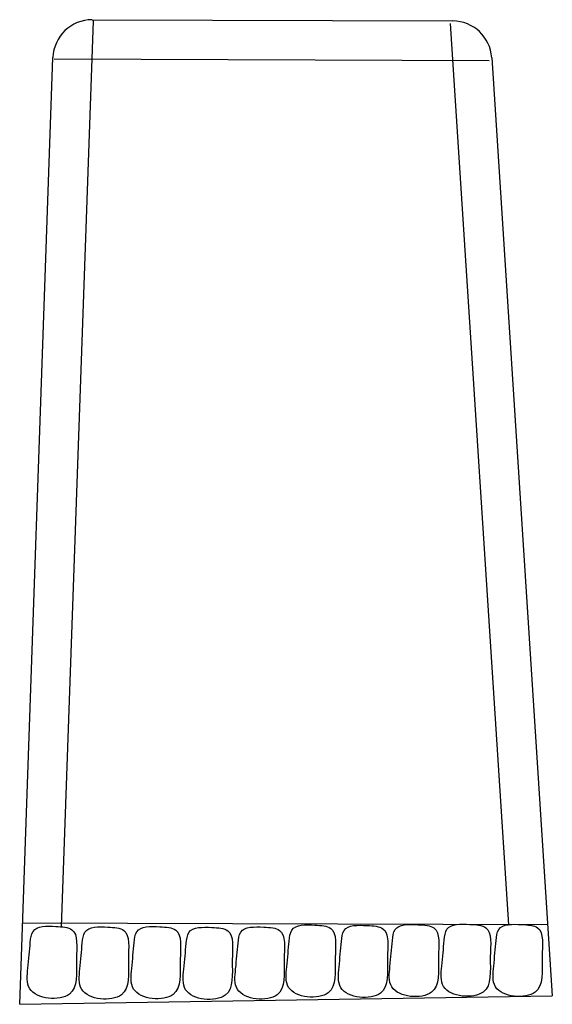
# Model space of a CAD drawing. Units: millimetres. Extents: x 1116 to 1524, y 690 to 1443.
import ezdxf

# ---------------------------------------------------------------- set-up
doc = ezdxf.new("R2010")
doc.units = ezdxf.units.MM

msp = doc.modelspace()

# ---------------------------------------------------------------- linework, layer by layer
for p, q in [((1147.99, 749.01), (1172.35, 1441.92)), ((1171.44, 1442.86), (1447.51, 1441.87)), ((1445.59, 1439.83), (1490.16, 750.53)), ((1115.89, 689.71), (1141.35, 1413.92)), ((1142.26, 1412.97), (1475.42, 1411.77)), ((1477.34, 1413.81), (1523.74, 696.18)), ((1520.23, 750.43), (1118.07, 751.81)), ((1115.89, 689.71), (1523.74, 696.18))]:
    msp.add_line(p, q)
for centre, start, end in [((1171.33, 1412.87), 89.79377, 177.98652), ((1447.4, 1411.87), 3.69945, 89.79377)]:
    msp.add_arc(centre, 30, start, end)
for points in [[(1124.02, 737.07), (1122.21, 717.37), (1123.61, 701.66), (1153.96, 697.53), (1159.34, 724.4), (1155.87, 746.74), (1143.67, 749.28), (1126.1, 745.5), (1124.02, 737.07)], [(1163.81, 736.55), (1162, 716.84), (1163.4, 701.13), (1193.75, 697), (1199.13, 723.88), (1195.66, 746.21), (1183.46, 748.76), (1165.89, 744.97), (1163.81, 736.55)], [(1203.5, 736.8), (1201.69, 717.09), (1203.09, 701.38), (1233.44, 697.26), (1238.82, 724.13), (1235.35, 746.47), (1223.15, 749.01), (1205.57, 745.23), (1203.5, 736.8)], [(1243.38, 736.27), (1241.58, 716.57), (1242.98, 700.86), (1273.33, 696.73), (1278.7, 723.61), (1275.23, 745.94), (1263.04, 748.48), (1245.46, 744.7), (1243.38, 736.27)], [(1283.07, 736.53), (1281.27, 716.82), (1282.67, 701.11), (1313.02, 696.98), (1318.39, 723.86), (1314.92, 746.19), (1302.73, 748.74), (1285.15, 744.95), (1283.07, 736.53)], [(1322.22, 738.08), (1320.41, 718.38), (1321.81, 702.67), (1352.16, 698.54), (1357.54, 725.41), (1354.07, 747.75), (1341.87, 750.29), (1324.29, 746.51), (1322.22, 738.08)], [(1362.22, 737.8), (1360.42, 718.09), (1361.82, 702.38), (1392.17, 698.25), (1397.54, 725.13), (1394.08, 747.46), (1381.88, 750), (1364.3, 746.22), (1362.22, 737.8)], [(1401.25, 738.41), (1399.44, 718.71), (1400.84, 703), (1431.19, 698.87), (1436.57, 725.74), (1433.1, 748.08), (1420.9, 750.62), (1403.33, 746.84), (1401.25, 738.41)], [(1440.94, 738.67), (1439.13, 718.96), (1440.53, 703.25), (1470.88, 699.12), (1476.26, 726), (1472.79, 748.33), (1460.59, 750.88), (1443.01, 747.09), (1440.94, 738.67)], [(1480.64, 738.53), (1478.84, 718.82), (1480.24, 703.11), (1510.59, 698.99), (1515.96, 725.86), (1512.49, 748.2), (1500.3, 750.74), (1482.72, 746.96), (1480.64, 738.53)]]:
    msp.add_spline(points, degree=3)

doc.saveas('drawing.dxf')
